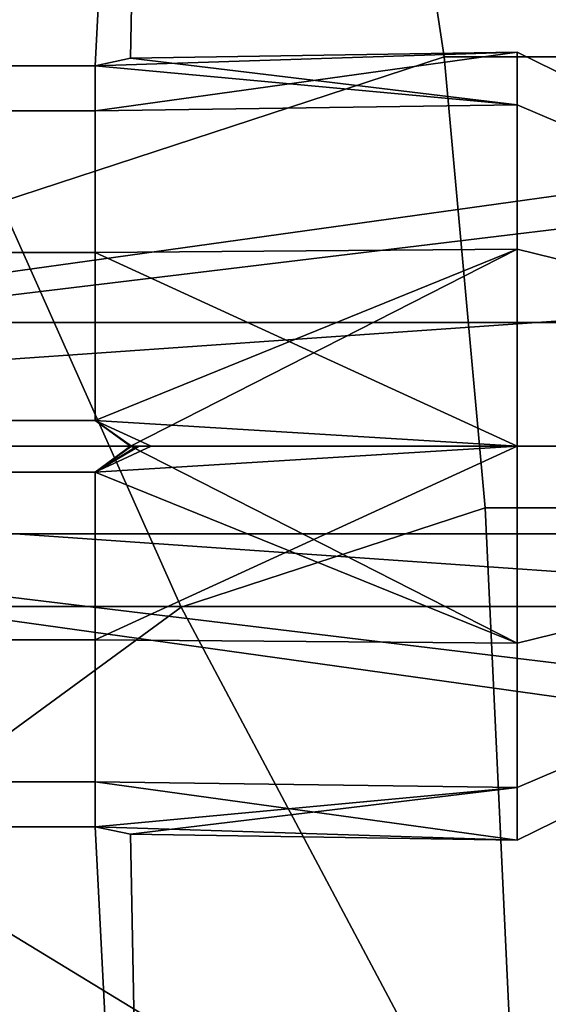
# Model space of a CAD drawing. Units: metres. Extents: x -41.4 to 36.4, y -3.1 to 22.4.
# Drawn here: x -1.7 to -1.3, y 1.1 to 1.8 of the extents above; entities that cross this region are included whole.
import ezdxf

# ---------------------------------------------------------------- set-up
doc = ezdxf.new("R2010")
doc.units = ezdxf.units.M

msp = doc.modelspace()

# ---------------------------------------------------------------- linework, layer by layer
at = {"layer": 'exh'}
for points in [[(-1.22715, 1.668502, 15.33206), (-1.826654, 1.596001, 15.290203), (-1.826654, 1.609709, 15.239042), (-1.22715, 1.693426, 15.239042)], [(-1.22715, 1.693426, 15.239042), (-1.826654, 1.609709, 15.239042), (-1.826654, 1.596001, 15.187881), (-1.22715, 1.668502, 15.146025)], [(-1.22715, 1.668502, 17.289347), (-1.826654, 1.596001, 17.247488), (-1.826654, 1.609709, 17.196329), (-1.22715, 1.693426, 17.196329)], [(-1.22715, 1.693426, 17.196329), (-1.826654, 1.609709, 17.196329), (-1.826654, 1.596001, 17.145168), (-1.22715, 1.668502, 17.10331)], [(-1.22715, 1.693426, -15.239042), (-1.826654, 1.609709, -15.239042), (-1.826654, 1.596001, -15.290203), (-1.22715, 1.668502, -15.33206)], [(-1.22715, 1.668502, -15.146025), (-1.826654, 1.596001, -15.187881), (-1.826654, 1.609709, -15.239042), (-1.22715, 1.693426, -15.239042)], [(-1.22715, 1.693426, -17.196329), (-1.826654, 1.609709, -17.196329), (-1.826654, 1.596001, -17.247488), (-1.22715, 1.668502, -17.289347)], [(-1.22715, 1.668502, -17.10331), (-1.826654, 1.596001, -17.145168), (-1.826654, 1.609709, -17.196329), (-1.22715, 1.693426, -17.196329)], [(-1.22715, 1.600408, 15.400156), (-1.826654, 1.558549, 15.327654), (-1.826654, 1.596001, 15.290203), (-1.22715, 1.668502, 15.33206)], [(-1.22715, 1.668502, 15.146025), (-1.826654, 1.596001, 15.187881), (-1.826654, 1.558549, 15.150431), (-1.22715, 1.600408, 15.077929)], [(-1.22715, 1.600408, 17.357441), (-1.826654, 1.558549, 17.284941), (-1.826654, 1.596001, 17.247488), (-1.22715, 1.668502, 17.289347)], [(-1.22715, 1.668502, 17.10331), (-1.826654, 1.596001, 17.145168), (-1.826654, 1.558549, 17.107718), (-1.22715, 1.600408, 17.035217)], [(-1.22715, 1.668502, -15.33206), (-1.826654, 1.596001, -15.290203), (-1.826654, 1.558549, -15.327654), (-1.22715, 1.600408, -15.400156)], [(-1.22715, 1.600408, -15.077929), (-1.826654, 1.558549, -15.150431), (-1.826654, 1.596001, -15.187881), (-1.22715, 1.668502, -15.146025)], [(-1.22715, 1.668502, -17.289347), (-1.826654, 1.596001, -17.247488), (-1.826654, 1.558549, -17.284941), (-1.22715, 1.600408, -17.357441)], [(-1.22715, 1.600408, -17.035217), (-1.826654, 1.558549, -17.107718), (-1.826654, 1.596001, -17.145168), (-1.22715, 1.668502, -17.10331)], [(-1.22715, 1.507389, 15.425079), (-1.826654, 1.507389, 15.341362), (-1.826654, 1.558549, 15.327654), (-1.22715, 1.600408, 15.400156)], [(-1.22715, 1.600408, 15.077929), (-1.826654, 1.558549, 15.150431), (-1.826654, 1.507389, 15.136723), (-1.22715, 1.507389, 15.053005)], [(-1.22715, 1.507389, 17.382366), (-1.826654, 1.507389, 17.298649), (-1.826654, 1.558549, 17.284941), (-1.22715, 1.600408, 17.357441)], [(-1.22715, 1.600408, 17.035217), (-1.826654, 1.558549, 17.107718), (-1.826654, 1.507389, 17.094009), (-1.22715, 1.507389, 17.010292)], [(-1.22715, 1.600408, -15.400156), (-1.826654, 1.558549, -15.327654), (-1.826654, 1.507389, -15.341362), (-1.22715, 1.507389, -15.425079)], [(-1.22715, 1.507389, -15.053005), (-1.826654, 1.507389, -15.136723), (-1.826654, 1.558549, -15.150431), (-1.22715, 1.600408, -15.077929)], [(-1.22715, 1.600408, -17.357441), (-1.826654, 1.558549, -17.284941), (-1.826654, 1.507389, -17.298649), (-1.22715, 1.507389, -17.382366)], [(-1.22715, 1.507389, -17.010292), (-1.826654, 1.507389, -17.094009), (-1.826654, 1.558549, -17.107718), (-1.22715, 1.600408, -17.035217)], [(-1.22715, 1.414371, 15.400156), (-1.826654, 1.456229, 15.327654), (-1.826654, 1.507389, 15.341362), (-1.22715, 1.507389, 15.425079)], [(-1.22715, 1.507389, 15.053005), (-1.826654, 1.507389, 15.136723), (-1.826654, 1.456229, 15.150431), (-1.22715, 1.414371, 15.077929)], [(-1.22715, 1.41437, 17.357441), (-1.826654, 1.456229, 17.284941), (-1.826654, 1.507389, 17.298649), (-1.22715, 1.507389, 17.382366)], [(-1.22715, 1.507389, 17.010292), (-1.826654, 1.507389, 17.094009), (-1.826654, 1.456229, 17.107718), (-1.22715, 1.41437, 17.035217)], [(-1.22715, 1.507389, -15.425079), (-1.826654, 1.507389, -15.341362), (-1.826654, 1.456229, -15.327654), (-1.22715, 1.414371, -15.400156)], [(-1.22715, 1.414371, -15.077929), (-1.826654, 1.456229, -15.150431), (-1.826654, 1.507389, -15.136723), (-1.22715, 1.507389, -15.053005)], [(-1.22715, 1.507389, -17.382366), (-1.826654, 1.507389, -17.298649), (-1.826654, 1.456229, -17.284941), (-1.22715, 1.41437, -17.357441)], [(-1.22715, 1.41437, -17.035217), (-1.826654, 1.456229, -17.107718), (-1.826654, 1.507389, -17.094009), (-1.22715, 1.507389, -17.010292)], [(-1.22715, 1.346276, 15.33206), (-1.826654, 1.418777, 15.290203), (-1.826654, 1.456229, 15.327654), (-1.22715, 1.414371, 15.400156)], [(-1.22715, 1.414371, 15.077929), (-1.826654, 1.456229, 15.150431), (-1.826654, 1.418777, 15.187881), (-1.22715, 1.346276, 15.146025)], [(-1.22715, 1.346276, 17.289347), (-1.826654, 1.418777, 17.247488), (-1.826654, 1.456229, 17.284941), (-1.22715, 1.41437, 17.357441)], [(-1.22715, 1.41437, 17.035217), (-1.826654, 1.456229, 17.107718), (-1.826654, 1.418777, 17.145168), (-1.22715, 1.346276, 17.10331)], [(-1.22715, 1.414371, -15.400156), (-1.826654, 1.456229, -15.327654), (-1.826654, 1.418777, -15.290203), (-1.22715, 1.346276, -15.33206)], [(-1.22715, 1.346276, -15.146025), (-1.826654, 1.418777, -15.187881), (-1.826654, 1.456229, -15.150431), (-1.22715, 1.414371, -15.077929)], [(-1.22715, 1.41437, -17.357441), (-1.826654, 1.456229, -17.284941), (-1.826654, 1.418777, -17.247488), (-1.22715, 1.346276, -17.289347)], [(-1.22715, 1.346276, -17.10331), (-1.826654, 1.418777, -17.145168), (-1.826654, 1.456229, -17.107718), (-1.22715, 1.41437, -17.035217)], [(-1.22715, 1.321352, 15.239042), (-1.826654, 1.405069, 15.239042), (-1.826654, 1.418777, 15.290203), (-1.22715, 1.346276, 15.33206)], [(-1.22715, 1.346276, 15.146025), (-1.826654, 1.418777, 15.187881), (-1.826654, 1.405069, 15.239042), (-1.22715, 1.321352, 15.239042)], [(-1.22715, 1.321352, 17.196329), (-1.826654, 1.405069, 17.196329), (-1.826654, 1.418777, 17.247488), (-1.22715, 1.346276, 17.289347)], [(-1.22715, 1.346276, 17.10331), (-1.826654, 1.418777, 17.145168), (-1.826654, 1.405069, 17.196329), (-1.22715, 1.321352, 17.196329)], [(-1.22715, 1.346276, -15.33206), (-1.826654, 1.418777, -15.290203), (-1.826654, 1.405069, -15.239042), (-1.22715, 1.321352, -15.239042)], [(-1.22715, 1.321352, -15.239042), (-1.826654, 1.405069, -15.239042), (-1.826654, 1.418777, -15.187881), (-1.22715, 1.346276, -15.146025)], [(-1.22715, 1.346276, -17.289347), (-1.826654, 1.418777, -17.247488), (-1.826654, 1.405069, -17.196329), (-1.22715, 1.321352, -17.196329)], [(-1.22715, 1.321352, -17.196329), (-1.826654, 1.405069, -17.196329), (-1.826654, 1.418777, -17.145168), (-1.22715, 1.346276, -17.10331)]]:
    msp.add_3dface(points, dxfattribs=at)
at = {"layer": 'lfuselage'}
for points in [[(-3.29624, 1.726356, -3.736655), (-3.4708, 2.315106, -4.005245), (-1.45235, 2.202296, -3.559975), (-1.83106, 2.078306, -3.547035)], [(-1.83106, 2.078306, -3.547035), (-1.45235, 2.202296, -3.559975), (-1.38803, 1.778456, -3.454965), (-1.69692, 1.677326, -3.444415)], [(-1.69692, 1.677326, 3.444415), (-1.38803, 1.778456, 3.454965), (-1.45235, 2.202296, 3.559975), (-1.83106, 2.078306, 3.547035)], [(-1.45235, 2.202296, -3.559975), (-1.10336, 2.202456, -3.475205), (-1.10338, 1.778586, -3.385835), (-1.38803, 1.778456, -3.454965)], [(-1.38803, 1.778456, 3.454965), (-1.10338, 1.778586, 3.385835), (-1.10336, 2.202456, 3.475205), (-1.45235, 2.202296, 3.559975)], [(-1.69692, 1.677326, -3.444415), (-1.38803, 1.778456, -3.454965), (-1.35947, 1.464496, -3.195565), (-1.57103, 1.395236, -3.188335)], [(-1.57103, 1.395236, 3.188335), (-1.35947, 1.464496, 3.195565), (-1.38803, 1.778456, 3.454965), (-1.69692, 1.677326, 3.444415)], [(-1.38803, 1.778456, -3.454965), (-1.10338, 1.778586, -3.385835), (-1.16451, 1.464586, -3.148205), (-1.35947, 1.464496, -3.195565)], [(-1.35947, 1.464496, 3.195565), (-1.16451, 1.464586, 3.148205), (-1.10338, 1.778586, 3.385835), (-1.38803, 1.778456, 3.454965)], [(-2.02364, 1.438456, -3.272885), (-1.69692, 1.677326, -3.444415), (-1.57103, 1.395236, -3.188335), (-1.79481, 1.231626, -3.070845)], [(-1.79481, 1.231626, 3.070845), (-1.57103, 1.395236, 3.188335), (-1.69692, 1.677326, 3.444415), (-2.02364, 1.438456, 3.272885)], [(-1.57103, 1.395236, -3.188335), (-1.35947, 1.464496, -3.195565), (-1.33532, 0.951856, -2.562505), (-1.57103, 1.395236, -3.188335)], [(-1.33532, 0.951856, 2.562505), (-1.35947, 1.464496, 3.195565), (-1.57103, 1.395236, 3.188335), (-1.33532, 0.951856, 2.562505)], [(-1.35947, 1.464496, -3.195565), (-1.16451, 1.464586, -3.148205), (-1.33532, 0.951856, -2.562505), (-1.35947, 1.464496, -3.195565)], [(-1.33532, 0.951856, 2.562505), (-1.16451, 1.464586, 3.148205), (-1.35947, 1.464496, 3.195565), (-1.33532, 0.951856, 2.562505)], [(-1.16451, 1.464586, -3.148205), (-0.97416, 1.405186, -3.029635), (-1.33532, 0.951856, -2.562505), (-1.16451, 1.464586, -3.148205)], [(-1.33532, 0.951856, 2.562505), (-0.97416, 1.405186, 3.029635), (-1.16451, 1.464586, 3.148205), (-1.33532, 0.951856, 2.562505)], [(-0.97416, 1.405186, -3.029635), (-0.86446, 1.313416, -2.891345), (-1.33532, 0.951856, -2.562505), (-0.97416, 1.405186, -3.029635)], [(-1.33532, 0.951856, 2.562505), (-0.86446, 1.313416, 2.891345), (-0.97416, 1.405186, 3.029635), (-1.33532, 0.951856, 2.562505)], [(-1.79481, 1.231626, -3.070845), (-1.57103, 1.395236, -3.188335), (-1.33532, 0.951856, -2.562505), (-1.79481, 1.231626, -3.070845)], [(-1.33532, 0.951856, 2.562505), (-1.57103, 1.395236, 3.188335), (-1.79481, 1.231626, 3.070845), (-1.33532, 0.951856, 2.562505)], [(0.36763, 1.374266, 0.858575), (-1.04534, 1.098676, 0.989235), (-1.45235, 0.905556, 0.000008), (0.36763, 1.320176, 0.000008)], [(-1.45235, 0.964496, -0.900725), (-1.04534, 1.098676, -0.989235), (0.36763, 1.320176, 0.000008), (-1.45235, 0.905556, 0.000008)], [(-0.86446, 1.313416, -2.891345), (-0.83061, 1.148946, -2.588965), (-1.33532, 0.951856, -2.562505), (-0.86446, 1.313416, -2.891345)], [(-1.33532, 0.951856, 2.562505), (-0.83061, 1.148946, 2.588965), (-0.86446, 1.313416, 2.891345), (-1.33532, 0.951856, 2.562505)], [(-1.88939, 1.065876, -2.903735), (-1.79481, 1.231626, -3.070845), (-1.33532, 0.951856, -2.562505), (-1.88939, 1.065876, -2.903735)], [(-1.33532, 0.951856, 2.562505), (-1.79481, 1.231626, 3.070845), (-1.88939, 1.065876, 2.903735), (-1.33532, 0.951856, 2.562505)], [(-0.83061, 1.148946, -2.588965), (-0.87532, 1.002846, -2.209775), (-1.33532, 0.951856, -2.562505), (-0.83061, 1.148946, -2.588965)], [(-1.33532, 0.951856, 2.562505), (-0.87532, 1.002846, 2.209775), (-0.83061, 1.148946, 2.588965), (-1.33532, 0.951856, 2.562505)]]:
    msp.add_3dface(points, dxfattribs=at)
at = {"layer": 'miss1'}
for points in [[(-2.854375, 1.772328, 15.221073), (-1.730442, 2.530964, 15.239042), (-1.592035, 2.530964, 15.239042), (-1.630897, 1.772328, 15.221073)], [(-1.730442, 2.530964, 15.239042), (-2.854375, 1.772328, 15.257013), (-1.630897, 1.772328, 15.257013), (-1.592035, 2.530964, 15.239042)], [(-2.854375, 1.772328, 17.178358), (-1.730442, 2.530964, 17.196329), (-1.592035, 2.530964, 17.196329), (-1.630897, 1.772328, 17.178358)], [(-1.730442, 2.530964, 17.196329), (-2.854375, 1.772328, 17.214298), (-1.630897, 1.772328, 17.214298), (-1.592035, 2.530964, 17.196329)], [(-1.630897, 1.772328, -15.221073), (-1.592035, 2.530964, -15.239042), (-1.730442, 2.530964, -15.239042), (-2.854375, 1.772328, -15.221073)], [(-1.592035, 2.530964, -15.239042), (-1.630897, 1.772328, -15.257013), (-2.854375, 1.772328, -15.257013), (-1.730442, 2.530964, -15.239042)], [(-1.630897, 1.772328, -17.178358), (-1.592035, 2.530964, -17.196329), (-1.730442, 2.530964, -17.196329), (-2.854375, 1.772328, -17.178358)], [(-1.592035, 2.530964, -17.196329), (-1.630897, 1.772328, -17.214298), (-2.854375, 1.772328, -17.214298), (-1.730442, 2.530964, -17.196329)], [(-1.592035, 2.530964, 15.239042), (-1.606433, 1.77753, 15.239042), (-1.630897, 1.772328, 15.221073), (-1.592035, 2.530964, 15.239042)], [(-1.592035, 2.530964, 15.239042), (-1.630897, 1.772328, 15.257013), (-1.606433, 1.77753, 15.239042), (-1.592035, 2.530964, 15.239042)], [(-1.592035, 2.530964, 17.196329), (-1.606432, 1.77753, 17.196329), (-1.630897, 1.772328, 17.178358), (-1.592035, 2.530964, 17.196329)], [(-1.592035, 2.530964, 17.196329), (-1.630897, 1.772328, 17.214298), (-1.606432, 1.77753, 17.196329), (-1.592035, 2.530964, 17.196329)], [(-1.630897, 1.772328, -15.221073), (-1.606433, 1.77753, -15.239042), (-1.592035, 2.530964, -15.239042), (-1.630897, 1.772328, -15.221073)], [(-1.606433, 1.77753, -15.239042), (-1.630897, 1.772328, -15.257013), (-1.592035, 2.530964, -15.239042), (-1.606433, 1.77753, -15.239042)], [(-1.630897, 1.772328, -17.178358), (-1.606432, 1.77753, -17.196329), (-1.592035, 2.530964, -17.196329), (-1.630897, 1.772328, -17.178358)], [(-1.606432, 1.77753, -17.196329), (-1.630897, 1.772328, -17.214298), (-1.592035, 2.530964, -17.196329), (-1.606432, 1.77753, -17.196329)], [(-1.337263, 1.781794, 15.239042), (-1.606433, 1.77753, 15.239042), (-1.630897, 1.772328, 15.257013), (-1.337263, 1.781794, 15.239042)], [(-1.337263, 1.781794, 17.196329), (-1.606432, 1.77753, 17.196329), (-1.630897, 1.772328, 17.214298), (-1.337263, 1.781794, 17.196329)], [(-1.337263, 1.781794, -15.239042), (-1.337263, 1.74503, -15.376245), (-1.630897, 1.741003, -15.373919), (-1.337263, 1.781794, -15.239042)], [(-1.337263, 1.781794, -17.196329), (-1.337263, 1.74503, -17.33353), (-1.630897, 1.741003, -17.331205), (-1.337263, 1.781794, -17.196329)], [(-1.337263, 1.74503, 15.376245), (-1.337263, 1.781794, 15.239042), (-1.630897, 1.772328, 15.257013), (-1.630897, 1.741003, 15.373919)], [(-1.337263, 1.781794, 15.239042), (-1.337263, 1.74503, 15.101839), (-1.630897, 1.772328, 15.221073), (-1.606433, 1.77753, 15.239042)], [(-1.337263, 1.74503, 17.33353), (-1.337263, 1.781794, 17.196329), (-1.630897, 1.772328, 17.214298), (-1.630897, 1.741003, 17.331205)], [(-1.337263, 1.781794, 17.196329), (-1.337263, 1.74503, 17.059128), (-1.630897, 1.772328, 17.178358), (-1.606432, 1.77753, 17.196329)], [(-1.606433, 1.77753, -15.239042), (-1.337263, 1.781794, -15.239042), (-1.630897, 1.741003, -15.373919), (-1.630897, 1.772328, -15.257013)], [(-1.606432, 1.77753, -17.196329), (-1.337263, 1.781794, -17.196329), (-1.630897, 1.741003, -17.331205), (-1.630897, 1.772328, -17.214298)], [(-1.630897, 1.741003, -15.104166), (-1.337263, 1.74503, -15.101839), (-1.606433, 1.77753, -15.239042), (-1.630897, 1.772328, -15.221073)], [(-1.630897, 1.741003, -17.061453), (-1.337263, 1.74503, -17.059128), (-1.606432, 1.77753, -17.196329), (-1.630897, 1.772328, -17.178358)], [(-1.337263, 1.74503, -15.101839), (-1.337263, 1.781794, -15.239042), (-1.606433, 1.77753, -15.239042), (-1.337263, 1.74503, -15.101839)], [(-1.337263, 1.74503, -17.059128), (-1.337263, 1.781794, -17.196329), (-1.606432, 1.77753, -17.196329), (-1.337263, 1.74503, -17.059128)], [(-1.337263, 1.74503, 15.376245), (-1.233267, 1.700724, 15.350664), (-1.233267, 1.730634, 15.239042), (-1.337263, 1.781794, 15.239042)], [(-1.337263, 1.781794, 15.239042), (-1.233267, 1.730634, 15.239042), (-1.233267, 1.700724, 15.12742), (-1.337263, 1.74503, 15.101839)], [(-1.337263, 1.74503, 17.33353), (-1.233267, 1.700724, 17.307951), (-1.233267, 1.730634, 17.196329), (-1.337263, 1.781794, 17.196329)], [(-1.337263, 1.781794, 17.196329), (-1.233267, 1.730634, 17.196329), (-1.233267, 1.700724, 17.084705), (-1.337263, 1.74503, 17.059128)], [(-1.337263, 1.781794, -15.239042), (-1.233267, 1.730634, -15.239042), (-1.233267, 1.700724, -15.350664), (-1.337263, 1.74503, -15.376245)], [(-1.337263, 1.74503, -15.101839), (-1.233267, 1.700724, -15.12742), (-1.233267, 1.730634, -15.239042), (-1.337263, 1.781794, -15.239042)], [(-1.337263, 1.781794, -17.196329), (-1.233267, 1.730634, -17.196329), (-1.233267, 1.700724, -17.307951), (-1.337263, 1.74503, -17.33353)], [(-1.337263, 1.74503, -17.059128), (-1.233267, 1.700724, -17.084705), (-1.233267, 1.730634, -17.196329), (-1.337263, 1.781794, -17.196329)], [(-1.630897, 1.772328, 15.257013), (-2.854375, 1.772328, 15.257013), (-2.854375, 1.741003, 15.373919), (-1.630897, 1.741003, 15.373919)], [(-2.854375, 1.772328, 15.221073), (-1.630897, 1.772328, 15.221073), (-1.630897, 1.741003, 15.104166), (-2.854375, 1.741003, 15.104166)], [(-1.630897, 1.772328, 17.214298), (-2.854375, 1.772328, 17.214298), (-2.854375, 1.741003, 17.331205), (-1.630897, 1.741003, 17.331205)], [(-2.854375, 1.772328, 17.178358), (-1.630897, 1.772328, 17.178358), (-1.630897, 1.741003, 17.061453), (-2.854375, 1.741003, 17.061453)], [(-1.630897, 1.741003, -15.373919), (-2.854375, 1.741003, -15.373919), (-2.854375, 1.772328, -15.257013), (-1.630897, 1.772328, -15.257013)], [(-2.854375, 1.741003, -15.104166), (-1.630897, 1.741003, -15.104166), (-1.630897, 1.772328, -15.221073), (-2.854375, 1.772328, -15.221073)], [(-1.630897, 1.741003, -17.331205), (-2.854375, 1.741003, -17.331205), (-2.854375, 1.772328, -17.214298), (-1.630897, 1.772328, -17.214298)], [(-2.854375, 1.741003, -17.061453), (-1.630897, 1.741003, -17.061453), (-1.630897, 1.772328, -17.178358), (-2.854375, 1.772328, -17.178358)], [(-1.337263, 1.74503, 15.101839), (-1.630897, 1.741003, 15.104166), (-1.630897, 1.772328, 15.221073), (-1.337263, 1.74503, 15.101839)], [(-1.337263, 1.74503, 17.059128), (-1.630897, 1.741003, 17.061453), (-1.630897, 1.772328, 17.178358), (-1.337263, 1.74503, 17.059128)], [(-1.630897, 1.642266, 15.472656), (-1.337263, 1.644591, 15.476685), (-1.337263, 1.74503, 15.376245), (-1.630897, 1.741003, 15.373919)], [(-1.630897, 1.741003, 15.104166), (-1.337263, 1.74503, 15.101839), (-1.337263, 1.644591, 15.001402), (-1.630897, 1.642266, 15.005428)], [(-1.630897, 1.642266, 17.429943), (-1.337263, 1.644592, 17.433969), (-1.337263, 1.74503, 17.33353), (-1.630897, 1.741003, 17.331205)], [(-1.630897, 1.741003, 17.061453), (-1.337263, 1.74503, 17.059128), (-1.337263, 1.644592, 16.958687), (-1.630897, 1.642266, 16.962715)], [(-1.630897, 1.741003, -15.373919), (-1.337263, 1.74503, -15.376245), (-1.337263, 1.644591, -15.476685), (-1.630897, 1.642266, -15.472656)], [(-1.630897, 1.642266, -15.005428), (-1.337263, 1.644591, -15.001402), (-1.337263, 1.74503, -15.101839), (-1.630897, 1.741003, -15.104166)], [(-1.630897, 1.741003, -17.331205), (-1.337263, 1.74503, -17.33353), (-1.337263, 1.644592, -17.433969), (-1.630897, 1.642266, -17.429943)], [(-1.630897, 1.642266, -16.962715), (-1.337263, 1.644592, -16.958687), (-1.337263, 1.74503, -17.059128), (-1.630897, 1.741003, -17.061453)], [(-1.337263, 1.644591, 15.476685), (-1.233267, 1.619011, 15.432377), (-1.233267, 1.700724, 15.350664), (-1.337263, 1.74503, 15.376245)], [(-1.337263, 1.74503, 15.101839), (-1.233267, 1.700724, 15.12742), (-1.233267, 1.619011, 15.045708), (-1.337263, 1.644591, 15.001402)], [(-1.337263, 1.644592, 17.433969), (-1.233267, 1.619011, 17.389664), (-1.233267, 1.700724, 17.307951), (-1.337263, 1.74503, 17.33353)], [(-1.337263, 1.74503, 17.059128), (-1.233267, 1.700724, 17.084705), (-1.233267, 1.619011, 17.002995), (-1.337263, 1.644592, 16.958687)], [(-1.337263, 1.74503, -15.376245), (-1.233267, 1.700724, -15.350664), (-1.233267, 1.619011, -15.432377), (-1.337263, 1.644591, -15.476685)], [(-1.337263, 1.644591, -15.001402), (-1.233267, 1.619011, -15.045708), (-1.233267, 1.700724, -15.12742), (-1.337263, 1.74503, -15.101839)], [(-1.337263, 1.74503, -17.33353), (-1.233267, 1.700724, -17.307951), (-1.233267, 1.619011, -17.389664), (-1.337263, 1.644592, -17.433969)], [(-1.337263, 1.644592, -16.958687), (-1.233267, 1.619011, -17.002995), (-1.233267, 1.700724, -17.084705), (-1.337263, 1.74503, -17.059128)], [(-2.854375, 1.642266, 15.472656), (-1.630897, 1.642266, 15.472656), (-1.630897, 1.741003, 15.373919), (-2.854375, 1.741003, 15.373919)], [(-2.854375, 1.741003, 15.104166), (-1.630897, 1.741003, 15.104166), (-1.630897, 1.642266, 15.005428), (-2.854375, 1.642266, 15.005428)], [(-2.854375, 1.642266, 17.429943), (-1.630897, 1.642266, 17.429943), (-1.630897, 1.741003, 17.331205), (-2.854375, 1.741003, 17.331205)], [(-2.854375, 1.741003, 17.061453), (-1.630897, 1.741003, 17.061453), (-1.630897, 1.642266, 16.962715), (-2.854375, 1.642266, 16.962715)], [(-2.854375, 1.741003, -15.373919), (-1.630897, 1.741003, -15.373919), (-1.630897, 1.642266, -15.472656), (-2.854375, 1.642266, -15.472656)], [(-2.854375, 1.642266, -15.005428), (-1.630897, 1.642266, -15.005428), (-1.630897, 1.741003, -15.104166), (-2.854375, 1.741003, -15.104166)], [(-2.854375, 1.741003, -17.331205), (-1.630897, 1.741003, -17.331205), (-1.630897, 1.642266, -17.429943), (-2.854375, 1.642266, -17.429943)], [(-2.854375, 1.642266, -16.962715), (-1.630897, 1.642266, -16.962715), (-1.630897, 1.741003, -17.061453), (-2.854375, 1.741003, -17.061453)], [(-2.854375, 1.525359, 15.503981), (-1.630897, 1.525359, 15.503981), (-1.630897, 1.642266, 15.472656), (-2.854375, 1.642266, 15.472656)], [(-1.630897, 1.525359, 14.974104), (-2.854375, 1.525359, 14.974104), (-2.854375, 1.642266, 15.005428), (-1.630897, 1.642266, 15.005428)], [(-2.854375, 1.525359, 17.461267), (-1.630897, 1.525359, 17.461267), (-1.630897, 1.642266, 17.429943), (-2.854375, 1.642266, 17.429943)], [(-1.630897, 1.525359, 16.931389), (-2.854375, 1.525359, 16.931389), (-2.854375, 1.642266, 16.962715), (-1.630897, 1.642266, 16.962715)], [(-2.854375, 1.642266, -15.472656), (-1.630897, 1.642266, -15.472656), (-1.630897, 1.525359, -15.503981), (-2.854375, 1.525359, -15.503981)], [(-1.630897, 1.642266, -15.005428), (-2.854375, 1.642266, -15.005428), (-2.854375, 1.525359, -14.974104), (-1.630897, 1.525359, -14.974104)], [(-2.854375, 1.642266, -17.429943), (-1.630897, 1.642266, -17.429943), (-1.630897, 1.525359, -17.461267), (-2.854375, 1.525359, -17.461267)], [(-1.630897, 1.642266, -16.962715), (-2.854375, 1.642266, -16.962715), (-2.854375, 1.525359, -16.931389), (-1.630897, 1.525359, -16.931389)], [(-1.337263, 1.644592, 17.433969), (-1.630897, 1.642266, 17.429943), (-1.630897, 1.525359, 17.461267), (-1.337263, 1.644592, 17.433969)], [(-1.337263, 1.507389, -16.921925), (-1.337263, 1.644592, -16.958687), (-1.630897, 1.642266, -16.962715), (-1.337263, 1.507389, -16.921925)], [(-1.337263, 1.507389, 17.470734), (-1.337263, 1.644592, 17.433969), (-1.630897, 1.525359, 17.461267), (-1.606432, 1.507389, 17.466471)], [(-1.337263, 1.644592, 16.958687), (-1.337263, 1.507389, 16.921925), (-1.630897, 1.525359, 16.931389), (-1.630897, 1.642266, 16.962715)], [(-1.630897, 1.642266, -17.429943), (-1.337263, 1.644592, -17.433969), (-1.606432, 1.507389, -17.466471), (-1.630897, 1.525359, -17.461267)], [(-1.337263, 1.644591, 15.476685), (-1.630897, 1.642266, 15.472656), (-1.630897, 1.525359, 15.503981), (-1.337263, 1.644591, 15.476685)], [(-1.337263, 1.507389, -14.964638), (-1.337263, 1.644591, -15.001402), (-1.630897, 1.642266, -15.005428), (-1.337263, 1.507389, -14.964638)], [(-1.337263, 1.507389, 15.513447), (-1.337263, 1.644591, 15.476685), (-1.630897, 1.525359, 15.503981), (-1.606433, 1.507389, 15.509184)], [(-1.337263, 1.644591, 15.001402), (-1.337263, 1.507389, 14.964638), (-1.630897, 1.525359, 14.974104), (-1.630897, 1.642266, 15.005428)], [(-1.630897, 1.642266, -15.472656), (-1.337263, 1.644591, -15.476685), (-1.606433, 1.507389, -15.509184), (-1.630897, 1.525359, -15.503981)], [(-1.606433, 1.507389, -14.968901), (-1.337263, 1.507389, -14.964638), (-1.630897, 1.642266, -15.005428), (-1.630897, 1.525359, -14.974104)], [(-1.606432, 1.507389, -16.926188), (-1.337263, 1.507389, -16.921925), (-1.630897, 1.642266, -16.962715), (-1.630897, 1.525359, -16.931389)], [(-1.337263, 1.644591, -15.476685), (-1.337263, 1.507389, -15.513447), (-1.606433, 1.507389, -15.509184), (-1.337263, 1.644591, -15.476685)], [(-1.337263, 1.644592, -17.433969), (-1.337263, 1.507389, -17.470734), (-1.606432, 1.507389, -17.466471), (-1.337263, 1.644592, -17.433969)], [(-1.337263, 1.507389, 17.470734), (-1.233267, 1.507389, 17.419573), (-1.233267, 1.619011, 17.389664), (-1.337263, 1.644592, 17.433969)], [(-1.337263, 1.644592, 16.958687), (-1.233267, 1.619011, 17.002995), (-1.233267, 1.507389, 16.973083), (-1.337263, 1.507389, 16.921925)], [(-1.337263, 1.644592, -17.433969), (-1.233267, 1.619011, -17.389664), (-1.233267, 1.507389, -17.419573), (-1.337263, 1.507389, -17.470734)], [(-1.337263, 1.507389, -16.921925), (-1.233267, 1.507389, -16.973083), (-1.233267, 1.619011, -17.002995), (-1.337263, 1.644592, -16.958687)], [(-1.337263, 1.507389, 15.513447), (-1.233267, 1.507389, 15.462288), (-1.233267, 1.619011, 15.432377), (-1.337263, 1.644591, 15.476685)], [(-1.337263, 1.644591, 15.001402), (-1.233267, 1.619011, 15.045708), (-1.233267, 1.507389, 15.015799), (-1.337263, 1.507389, 14.964638)], [(-1.337263, 1.644591, -15.476685), (-1.233267, 1.619011, -15.432377), (-1.233267, 1.507389, -15.462288), (-1.337263, 1.507389, -15.513447)], [(-1.337263, 1.507389, -14.964638), (-1.233267, 1.507389, -15.015799), (-1.233267, 1.619011, -15.045708), (-1.337263, 1.644591, -15.001402)], [(-2.854375, 1.525359, 15.503981), (-1.730442, 1.507389, 16.262617), (-1.592035, 1.507389, 16.262617), (-1.630897, 1.525359, 15.503981)], [(-1.730442, 1.507389, 14.215467), (-2.854375, 1.525359, 14.974104), (-1.630897, 1.525359, 14.974104), (-1.592035, 1.507389, 14.215467)], [(-2.854375, 1.525359, 17.461267), (-1.730442, 1.507389, 18.219904), (-1.592035, 1.507389, 18.219904), (-1.630897, 1.525359, 17.461267)], [(-1.730442, 1.507389, 16.172754), (-2.854375, 1.525359, 16.931389), (-1.630897, 1.525359, 16.931389), (-1.592035, 1.507389, 16.172754)], [(-1.630897, 1.525359, -15.503981), (-1.592035, 1.507389, -16.262617), (-1.730442, 1.507389, -16.262617), (-2.854375, 1.525359, -15.503981)], [(-1.592035, 1.507389, -14.215467), (-1.630897, 1.525359, -14.974104), (-2.854375, 1.525359, -14.974104), (-1.730442, 1.507389, -14.215467)], [(-1.630897, 1.525359, -17.461267), (-1.592035, 1.507389, -18.219904), (-1.730442, 1.507389, -18.219904), (-2.854375, 1.525359, -17.461267)], [(-1.592035, 1.507389, -16.172754), (-1.630897, 1.525359, -16.931389), (-2.854375, 1.525359, -16.931389), (-1.730442, 1.507389, -16.172754)], [(-1.337263, 1.507389, 14.964638), (-1.606433, 1.507389, 14.968901), (-1.630897, 1.525359, 14.974104), (-1.337263, 1.507389, 14.964638)], [(-1.606433, 1.507389, 15.509184), (-1.630897, 1.525359, 15.503981), (-1.592035, 1.507389, 16.262617), (-1.606433, 1.507389, 15.509184)], [(-1.592035, 1.507389, 14.215467), (-1.630897, 1.525359, 14.974104), (-1.606433, 1.507389, 14.968901), (-1.592035, 1.507389, 14.215467)], [(-1.337263, 1.507389, 16.921925), (-1.606432, 1.507389, 16.926188), (-1.630897, 1.525359, 16.931389), (-1.337263, 1.507389, 16.921925)], [(-1.60564, 1.507389, 17.507893), (-1.606432, 1.507389, 17.466471), (-1.630897, 1.525359, 17.461267), (-1.60564, 1.507389, 17.507893)], [(-1.592035, 1.507389, 16.172754), (-1.630897, 1.525359, 16.931389), (-1.606432, 1.507389, 16.926188), (-1.592035, 1.507389, 16.172754)], [(-1.630897, 1.525359, -15.503981), (-1.606433, 1.507389, -15.509184), (-1.60564, 1.507389, -15.550608), (-1.630897, 1.525359, -15.503981)], [(-1.630897, 1.525359, -17.461267), (-1.606432, 1.507389, -17.466471), (-1.60564, 1.507389, -17.507893), (-1.630897, 1.525359, -17.461267)], [(-1.60564, 1.507389, 17.507893), (-1.630897, 1.525359, 17.461267), (-1.592035, 1.507389, 18.219904), (-1.601801, 1.507389, 17.708736)], [(-1.630897, 1.525359, -15.503981), (-1.60564, 1.507389, -15.550608), (-1.601801, 1.507389, -15.75145), (-1.592035, 1.507389, -16.262617)], [(-1.630897, 1.525359, -14.974104), (-1.592035, 1.507389, -14.215467), (-1.600241, 1.507389, -14.908367), (-1.606433, 1.507389, -14.968901)], [(-1.630897, 1.525359, -17.461267), (-1.60564, 1.507389, -17.507893), (-1.601801, 1.507389, -17.708736), (-1.592035, 1.507389, -18.219904)], [(-1.630897, 1.525359, -16.931389), (-1.592035, 1.507389, -16.172754), (-1.600241, 1.507389, -16.865654), (-1.606432, 1.507389, -16.926188)], [(-1.730442, 1.507389, 16.262617), (-2.854375, 1.489419, 15.503981), (-1.630897, 1.489419, 15.503981), (-1.592035, 1.507389, 16.262617)], [(-2.854375, 1.489419, 14.974104), (-1.730442, 1.507389, 14.215467), (-1.592035, 1.507389, 14.215467), (-1.630897, 1.489419, 14.974104)], [(-1.730442, 1.507389, 18.219904), (-2.854375, 1.489419, 17.461267), (-1.630897, 1.489419, 17.461267), (-1.592035, 1.507389, 18.219904)], [(-2.854375, 1.489419, 16.931389), (-1.730442, 1.507389, 16.172754), (-1.592035, 1.507389, 16.172754), (-1.630897, 1.489419, 16.931389)], [(-1.592035, 1.507389, -16.262617), (-1.630897, 1.489419, -15.503981), (-2.854375, 1.489419, -15.503981), (-1.730442, 1.507389, -16.262617)], [(-1.630897, 1.489419, -14.974104), (-1.592035, 1.507389, -14.215467), (-1.730442, 1.507389, -14.215467), (-2.854375, 1.489419, -14.974104)], [(-1.592035, 1.507389, -18.219904), (-1.630897, 1.489419, -17.461267), (-2.854375, 1.489419, -17.461267), (-1.730442, 1.507389, -18.219904)], [(-1.630897, 1.489419, -16.931389), (-1.592035, 1.507389, -16.172754), (-1.730442, 1.507389, -16.172754), (-2.854375, 1.489419, -16.931389)], [(-1.337263, 1.507389, 15.513447), (-1.606433, 1.507389, 15.509184), (-1.630897, 1.489419, 15.503981), (-1.337263, 1.507389, 15.513447)], [(-1.592035, 1.507389, 16.262617), (-1.630897, 1.489419, 15.503981), (-1.606433, 1.507389, 15.509184), (-1.592035, 1.507389, 16.262617)], [(-1.606433, 1.507389, 14.968901), (-1.630897, 1.489419, 14.974104), (-1.592035, 1.507389, 14.215467), (-1.606433, 1.507389, 14.968901)], [(-1.337263, 1.507389, 17.470734), (-1.606432, 1.507389, 17.466471), (-1.630897, 1.489419, 17.461267), (-1.337263, 1.507389, 17.470734)], [(-1.60564, 1.507389, 17.507893), (-1.630897, 1.489419, 17.461267), (-1.606432, 1.507389, 17.466471), (-1.60564, 1.507389, 17.507893)], [(-1.606432, 1.507389, 16.926188), (-1.630897, 1.489419, 16.931389), (-1.592035, 1.507389, 16.172754), (-1.606432, 1.507389, 16.926188)], [(-1.337263, 1.507389, -15.513447), (-1.337263, 1.370187, -15.476685), (-1.630897, 1.372512, -15.472656), (-1.337263, 1.507389, -15.513447)], [(-1.630897, 1.489419, -15.503981), (-1.592035, 1.507389, -16.262617), (-1.601801, 1.507389, -15.75145), (-1.630897, 1.489419, -15.503981)], [(-1.630897, 1.489419, -14.974104), (-1.606433, 1.507389, -14.968901), (-1.600241, 1.507389, -14.908367), (-1.630897, 1.489419, -14.974104)], [(-1.337263, 1.507389, -17.470734), (-1.337263, 1.370187, -17.433969), (-1.630897, 1.372512, -17.429943), (-1.337263, 1.507389, -17.470734)], [(-1.630897, 1.489419, -17.461267), (-1.592035, 1.507389, -18.219904), (-1.601801, 1.507389, -17.708736), (-1.630897, 1.489419, -17.461267)], [(-1.630897, 1.489419, -16.931389), (-1.606432, 1.507389, -16.926188), (-1.600241, 1.507389, -16.865654), (-1.630897, 1.489419, -16.931389)], [(-1.337263, 1.370187, 15.476685), (-1.337263, 1.507389, 15.513447), (-1.630897, 1.489419, 15.503981), (-1.630897, 1.372512, 15.472656)], [(-1.337263, 1.507389, 14.964638), (-1.337263, 1.370187, 15.001402), (-1.630897, 1.489419, 14.974104), (-1.606433, 1.507389, 14.968901)], [(-1.337263, 1.370187, 17.433969), (-1.337263, 1.507389, 17.470734), (-1.630897, 1.489419, 17.461267), (-1.630897, 1.372512, 17.429943)], [(-1.337263, 1.507389, 16.921925), (-1.337263, 1.370187, 16.958687), (-1.630897, 1.489419, 16.931389), (-1.606432, 1.507389, 16.926188)], [(-1.592035, 1.507389, 18.219904), (-1.630897, 1.489419, 17.461267), (-1.60564, 1.507389, 17.507893), (-1.601801, 1.507389, 17.708736)], [(-1.606433, 1.507389, -15.509184), (-1.337263, 1.507389, -15.513447), (-1.630897, 1.372512, -15.472656), (-1.630897, 1.489419, -15.503981)], [(-1.630897, 1.372512, -15.005428), (-1.337263, 1.370187, -15.001402), (-1.606433, 1.507389, -14.968901), (-1.630897, 1.489419, -14.974104)], [(-1.630897, 1.489419, -15.503981), (-1.601801, 1.507389, -15.75145), (-1.60564, 1.507389, -15.550608), (-1.606433, 1.507389, -15.509184)], [(-1.630897, 1.489419, -14.974104), (-1.600241, 1.507389, -14.908367), (-1.591878, 1.507389, -14.707539), (-1.592035, 1.507389, -14.215467)], [(-1.606432, 1.507389, -17.466471), (-1.337263, 1.507389, -17.470734), (-1.630897, 1.372512, -17.429943), (-1.630897, 1.489419, -17.461267)], [(-1.630897, 1.372512, -16.962715), (-1.337263, 1.370187, -16.958687), (-1.606432, 1.507389, -16.926188), (-1.630897, 1.489419, -16.931389)], [(-1.630897, 1.489419, -17.461267), (-1.601801, 1.507389, -17.708736), (-1.60564, 1.507389, -17.507893), (-1.606432, 1.507389, -17.466471)], [(-1.630897, 1.489419, -16.931389), (-1.600241, 1.507389, -16.865654), (-1.591878, 1.507389, -16.664825), (-1.592035, 1.507389, -16.172754)], [(-1.337263, 1.370187, -15.001402), (-1.337263, 1.507389, -14.964638), (-1.606433, 1.507389, -14.968901), (-1.337263, 1.370187, -15.001402)], [(-1.60564, 1.507389, 15.550608), (-1.606433, 1.507389, 15.509184), (-1.592035, 1.507389, 16.262617), (-1.601801, 1.507389, 15.75145)], [(-1.601801, 1.507389, 15.75145), (-1.592035, 1.507389, 16.262617), (-1.606433, 1.507389, 15.509184), (-1.60564, 1.507389, 15.550608)], [(-1.600241, 1.507389, 14.908367), (-1.606433, 1.507389, 14.968901), (-1.592035, 1.507389, 14.215467), (-1.591878, 1.507389, 14.707539)], [(-1.591878, 1.507389, 14.707539), (-1.592035, 1.507389, 14.215467), (-1.606433, 1.507389, 14.968901), (-1.600241, 1.507389, 14.908367)], [(-1.337263, 1.370187, -16.958687), (-1.337263, 1.507389, -16.921925), (-1.606432, 1.507389, -16.926188), (-1.337263, 1.370187, -16.958687)], [(-1.600241, 1.507389, 16.865654), (-1.606432, 1.507389, 16.926188), (-1.592035, 1.507389, 16.172754), (-1.591878, 1.507389, 16.664825)], [(-1.591878, 1.507389, 16.664825), (-1.592035, 1.507389, 16.172754), (-1.606432, 1.507389, 16.926188), (-1.600241, 1.507389, 16.865654)], [(-1.60564, 1.507389, 15.550608), (-1.334168, 1.507389, 15.635551), (-1.334163, 1.507389, 15.688129), (-1.601801, 1.507389, 15.75145)], [(-1.334168, 1.507389, 15.635551), (-1.60564, 1.507389, 15.550608), (-1.601801, 1.507389, 15.75145), (-1.334163, 1.507389, 15.688129)], [(-1.60564, 1.507389, 17.507893), (-1.334168, 1.507389, 17.592838), (-1.334163, 1.507389, 17.645416), (-1.601801, 1.507389, 17.708736)], [(-1.334168, 1.507389, 17.592838), (-1.60564, 1.507389, 17.507893), (-1.601801, 1.507389, 17.708736), (-1.334163, 1.507389, 17.645416)], [(-1.601801, 1.507389, -15.75145), (-1.334163, 1.507389, -15.688129), (-1.334168, 1.507389, -15.635551), (-1.60564, 1.507389, -15.550608)], [(-1.334163, 1.507389, -15.688129), (-1.601801, 1.507389, -15.75145), (-1.60564, 1.507389, -15.550608), (-1.334168, 1.507389, -15.635551)], [(-1.601801, 1.507389, -17.708736), (-1.334163, 1.507389, -17.645416), (-1.334168, 1.507389, -17.592838), (-1.60564, 1.507389, -17.507893)], [(-1.334163, 1.507389, -17.645416), (-1.601801, 1.507389, -17.708736), (-1.60564, 1.507389, -17.507893), (-1.334168, 1.507389, -17.592838)], [(-1.600241, 1.507389, 14.908367), (-1.329918, 1.507389, 14.834276), (-1.327839, 1.507389, 14.781687), (-1.591878, 1.507389, 14.707539)], [(-1.329918, 1.507389, 14.834276), (-1.600241, 1.507389, 14.908367), (-1.591878, 1.507389, 14.707539), (-1.327839, 1.507389, 14.781687)], [(-1.600241, 1.507389, 16.865654), (-1.329919, 1.507389, 16.791563), (-1.327839, 1.507389, 16.738974), (-1.591878, 1.507389, 16.664825)], [(-1.329919, 1.507389, 16.791563), (-1.600241, 1.507389, 16.865654), (-1.591878, 1.507389, 16.664825), (-1.327839, 1.507389, 16.738974)], [(-1.592035, 1.507389, -14.215467), (-1.591878, 1.507389, -14.707539), (-1.600241, 1.507389, -14.908367), (-1.592035, 1.507389, -14.215467)], [(-1.591878, 1.507389, -14.707539), (-1.327839, 1.507389, -14.781687), (-1.329918, 1.507389, -14.834276), (-1.600241, 1.507389, -14.908367)], [(-1.327839, 1.507389, -14.781687), (-1.591878, 1.507389, -14.707539), (-1.600241, 1.507389, -14.908367), (-1.329918, 1.507389, -14.834276)], [(-1.592035, 1.507389, -16.172754), (-1.591878, 1.507389, -16.664825), (-1.600241, 1.507389, -16.865654), (-1.592035, 1.507389, -16.172754)], [(-1.591878, 1.507389, -16.664825), (-1.327839, 1.507389, -16.738974), (-1.329919, 1.507389, -16.791563), (-1.600241, 1.507389, -16.865654)], [(-1.327839, 1.507389, -16.738974), (-1.591878, 1.507389, -16.664825), (-1.600241, 1.507389, -16.865654), (-1.329919, 1.507389, -16.791563)], [(-1.337263, 1.370187, 15.476685), (-1.233267, 1.395767, 15.432377), (-1.233267, 1.507389, 15.462288), (-1.337263, 1.507389, 15.513447)], [(-1.337263, 1.507389, 14.964638), (-1.233267, 1.507389, 15.015799), (-1.233267, 1.395767, 15.045708), (-1.337263, 1.370187, 15.001402)], [(-1.337263, 1.370187, 17.433969), (-1.233267, 1.395767, 17.389664), (-1.233267, 1.507389, 17.419573), (-1.337263, 1.507389, 17.470734)], [(-1.337263, 1.507389, 16.921925), (-1.233267, 1.507389, 16.973083), (-1.233267, 1.395767, 17.002995), (-1.337263, 1.370187, 16.958687)], [(-1.337263, 1.507389, -15.513447), (-1.233267, 1.507389, -15.462288), (-1.233267, 1.395767, -15.432377), (-1.337263, 1.370187, -15.476685)], [(-1.337263, 1.370187, -15.001402), (-1.233267, 1.395767, -15.045708), (-1.233267, 1.507389, -15.015799), (-1.337263, 1.507389, -14.964638)], [(-1.337263, 1.507389, -17.470734), (-1.233267, 1.507389, -17.419573), (-1.233267, 1.395767, -17.389664), (-1.337263, 1.370187, -17.433969)], [(-1.337263, 1.370187, -16.958687), (-1.233267, 1.395767, -17.002995), (-1.233267, 1.507389, -16.973083), (-1.337263, 1.507389, -16.921925)], [(-1.630897, 1.489419, 15.503981), (-2.854375, 1.489419, 15.503981), (-2.854375, 1.372512, 15.472656), (-1.630897, 1.372512, 15.472656)], [(-2.854375, 1.489419, 14.974104), (-1.630897, 1.489419, 14.974104), (-1.630897, 1.372512, 15.005428), (-2.854375, 1.372512, 15.005428)], [(-1.630897, 1.489419, 17.461267), (-2.854375, 1.489419, 17.461267), (-2.854375, 1.372512, 17.429943), (-1.630897, 1.372512, 17.429943)], [(-2.854375, 1.489419, 16.931389), (-1.630897, 1.489419, 16.931389), (-1.630897, 1.372512, 16.962715), (-2.854375, 1.372512, 16.962715)], [(-1.630897, 1.372512, -15.472656), (-2.854375, 1.372512, -15.472656), (-2.854375, 1.489419, -15.503981), (-1.630897, 1.489419, -15.503981)], [(-2.854375, 1.372512, -15.005428), (-1.630897, 1.372512, -15.005428), (-1.630897, 1.489419, -14.974104), (-2.854375, 1.489419, -14.974104)], [(-1.630897, 1.372512, -17.429943), (-2.854375, 1.372512, -17.429943), (-2.854375, 1.489419, -17.461267), (-1.630897, 1.489419, -17.461267)], [(-2.854375, 1.372512, -16.962715), (-1.630897, 1.372512, -16.962715), (-1.630897, 1.489419, -16.931389), (-2.854375, 1.489419, -16.931389)], [(-1.337263, 1.370187, 15.001402), (-1.630897, 1.372512, 15.005428), (-1.630897, 1.489419, 14.974104), (-1.337263, 1.370187, 15.001402)], [(-1.337263, 1.370187, 16.958687), (-1.630897, 1.372512, 16.962715), (-1.630897, 1.489419, 16.931389), (-1.337263, 1.370187, 16.958687)], [(-1.337263, 1.269748, 15.376245), (-1.233267, 1.314054, 15.350664), (-1.233267, 1.395767, 15.432377), (-1.337263, 1.370187, 15.476685)], [(-1.337263, 1.370187, 15.001402), (-1.233267, 1.395767, 15.045708), (-1.233267, 1.314054, 15.12742), (-1.337263, 1.269748, 15.101839)], [(-1.337263, 1.269748, 17.33353), (-1.233267, 1.314054, 17.307951), (-1.233267, 1.395767, 17.389664), (-1.337263, 1.370187, 17.433969)], [(-1.337263, 1.370187, 16.958687), (-1.233267, 1.395767, 17.002995), (-1.233267, 1.314054, 17.084705), (-1.337263, 1.269748, 17.059128)], [(-1.337263, 1.370187, -15.476685), (-1.233267, 1.395767, -15.432377), (-1.233267, 1.314054, -15.350664), (-1.337263, 1.269748, -15.376245)], [(-1.337263, 1.269748, -15.101839), (-1.233267, 1.314054, -15.12742), (-1.233267, 1.395767, -15.045708), (-1.337263, 1.370187, -15.001402)], [(-1.337263, 1.370187, -17.433969), (-1.233267, 1.395767, -17.389664), (-1.233267, 1.314054, -17.307951), (-1.337263, 1.269748, -17.33353)], [(-1.337263, 1.269748, -17.059128), (-1.233267, 1.314054, -17.084705), (-1.233267, 1.395767, -17.002995), (-1.337263, 1.370187, -16.958687)], [(-2.854375, 1.273776, 15.373919), (-1.630897, 1.273776, 15.373919), (-1.630897, 1.372512, 15.472656), (-2.854375, 1.372512, 15.472656)], [(-2.854375, 1.372512, 15.005428), (-1.630897, 1.372512, 15.005428), (-1.630897, 1.273776, 15.104166), (-2.854375, 1.273776, 15.104166)], [(-2.854375, 1.273776, 17.331205), (-1.630897, 1.273776, 17.331205), (-1.630897, 1.372512, 17.429943), (-2.854375, 1.372512, 17.429943)], [(-2.854375, 1.372512, 16.962715), (-1.630897, 1.372512, 16.962715), (-1.630897, 1.273776, 17.061453), (-2.854375, 1.273776, 17.061453)], [(-2.854375, 1.372512, -15.472656), (-1.630897, 1.372512, -15.472656), (-1.630897, 1.273776, -15.373919), (-2.854375, 1.273776, -15.373919)], [(-2.854375, 1.273776, -15.104166), (-1.630897, 1.273776, -15.104166), (-1.630897, 1.372512, -15.005428), (-2.854375, 1.372512, -15.005428)], [(-2.854375, 1.372512, -17.429943), (-1.630897, 1.372512, -17.429943), (-1.630897, 1.273776, -17.331205), (-2.854375, 1.273776, -17.331205)], [(-2.854375, 1.273776, -17.061453), (-1.630897, 1.273776, -17.061453), (-1.630897, 1.372512, -16.962715), (-2.854375, 1.372512, -16.962715)], [(-1.630897, 1.273776, 15.373919), (-1.337263, 1.269748, 15.376245), (-1.337263, 1.370187, 15.476685), (-1.630897, 1.372512, 15.472656)], [(-1.630897, 1.372512, 15.005428), (-1.337263, 1.370187, 15.001402), (-1.337263, 1.269748, 15.101839), (-1.630897, 1.273776, 15.104166)], [(-1.630897, 1.273776, 17.331205), (-1.337263, 1.269748, 17.33353), (-1.337263, 1.370187, 17.433969), (-1.630897, 1.372512, 17.429943)], [(-1.630897, 1.372512, 16.962715), (-1.337263, 1.370187, 16.958687), (-1.337263, 1.269748, 17.059128), (-1.630897, 1.273776, 17.061453)], [(-1.630897, 1.372512, -15.472656), (-1.337263, 1.370187, -15.476685), (-1.337263, 1.269748, -15.376245), (-1.630897, 1.273776, -15.373919)], [(-1.630897, 1.273776, -15.104166), (-1.337263, 1.269748, -15.101839), (-1.337263, 1.370187, -15.001402), (-1.630897, 1.372512, -15.005428)], [(-1.630897, 1.372512, -17.429943), (-1.337263, 1.370187, -17.433969), (-1.337263, 1.269748, -17.33353), (-1.630897, 1.273776, -17.331205)], [(-1.630897, 1.273776, -17.061453), (-1.337263, 1.269748, -17.059128), (-1.337263, 1.370187, -16.958687), (-1.630897, 1.372512, -16.962715)], [(-1.337263, 1.232985, 15.239042), (-1.233267, 1.284145, 15.239042), (-1.233267, 1.314054, 15.350664), (-1.337263, 1.269748, 15.376245)], [(-1.337263, 1.269748, 15.101839), (-1.233267, 1.314054, 15.12742), (-1.233267, 1.284145, 15.239042), (-1.337263, 1.232985, 15.239042)], [(-1.337263, 1.232985, 17.196329), (-1.233267, 1.284145, 17.196329), (-1.233267, 1.314054, 17.307951), (-1.337263, 1.269748, 17.33353)], [(-1.337263, 1.269748, 17.059128), (-1.233267, 1.314054, 17.084705), (-1.233267, 1.284145, 17.196329), (-1.337263, 1.232985, 17.196329)], [(-1.337263, 1.269748, -15.376245), (-1.233267, 1.314054, -15.350664), (-1.233267, 1.284145, -15.239042), (-1.337263, 1.232985, -15.239042)], [(-1.337263, 1.232985, -15.239042), (-1.233267, 1.284145, -15.239042), (-1.233267, 1.314054, -15.12742), (-1.337263, 1.269748, -15.101839)], [(-1.337263, 1.269748, -17.33353), (-1.233267, 1.314054, -17.307951), (-1.233267, 1.284145, -17.196329), (-1.337263, 1.232985, -17.196329)], [(-1.337263, 1.232985, -17.196329), (-1.233267, 1.284145, -17.196329), (-1.233267, 1.314054, -17.084705), (-1.337263, 1.269748, -17.059128)], [(-2.854375, 1.24245, 15.257013), (-1.630897, 1.24245, 15.257013), (-1.630897, 1.273776, 15.373919), (-2.854375, 1.273776, 15.373919)], [(-1.630897, 1.24245, 15.221073), (-2.854375, 1.24245, 15.221073), (-2.854375, 1.273776, 15.104166), (-1.630897, 1.273776, 15.104166)], [(-2.854375, 1.24245, 17.214298), (-1.630897, 1.24245, 17.214298), (-1.630897, 1.273776, 17.331205), (-2.854375, 1.273776, 17.331205)], [(-1.630897, 1.24245, 17.178358), (-2.854375, 1.24245, 17.178358), (-2.854375, 1.273776, 17.061453), (-1.630897, 1.273776, 17.061453)], [(-2.854375, 1.273776, -15.373919), (-1.630897, 1.273776, -15.373919), (-1.630897, 1.24245, -15.257013), (-2.854375, 1.24245, -15.257013)], [(-1.630897, 1.273776, -15.104166), (-2.854375, 1.273776, -15.104166), (-2.854375, 1.24245, -15.221073), (-1.630897, 1.24245, -15.221073)], [(-2.854375, 1.273776, -17.331205), (-1.630897, 1.273776, -17.331205), (-1.630897, 1.24245, -17.214298), (-2.854375, 1.24245, -17.214298)], [(-1.630897, 1.273776, -17.061453), (-2.854375, 1.273776, -17.061453), (-2.854375, 1.24245, -17.178358), (-1.630897, 1.24245, -17.178358)], [(-1.337263, 1.269748, 15.376245), (-1.630897, 1.273776, 15.373919), (-1.630897, 1.24245, 15.257013), (-1.337263, 1.269748, 15.376245)], [(-1.337263, 1.269748, 17.33353), (-1.630897, 1.273776, 17.331205), (-1.630897, 1.24245, 17.214298), (-1.337263, 1.269748, 17.33353)], [(-1.337263, 1.232985, -15.239042), (-1.337263, 1.269748, -15.101839), (-1.630897, 1.273776, -15.104166), (-1.337263, 1.232985, -15.239042)], [(-1.337263, 1.232985, -17.196329), (-1.337263, 1.269748, -17.059128), (-1.630897, 1.273776, -17.061453), (-1.337263, 1.232985, -17.196329)], [(-1.337263, 1.269748, 15.101839), (-1.337263, 1.232985, 15.239042), (-1.630897, 1.24245, 15.221073), (-1.630897, 1.273776, 15.104166)], [(-1.337263, 1.269748, 17.059128), (-1.337263, 1.232985, 17.196329), (-1.630897, 1.24245, 17.178358), (-1.630897, 1.273776, 17.061453)], [(-1.630897, 1.273776, -15.373919), (-1.337263, 1.269748, -15.376245), (-1.606433, 1.237248, -15.239042), (-1.630897, 1.24245, -15.257013)], [(-1.606433, 1.237248, -15.239042), (-1.337263, 1.232985, -15.239042), (-1.630897, 1.273776, -15.104166), (-1.630897, 1.24245, -15.221073)], [(-1.630897, 1.273776, -17.331205), (-1.337263, 1.269748, -17.33353), (-1.606432, 1.237248, -17.196329), (-1.630897, 1.24245, -17.214298)], [(-1.606432, 1.237248, -17.196329), (-1.337263, 1.232985, -17.196329), (-1.630897, 1.273776, -17.061453), (-1.630897, 1.24245, -17.178358)], [(-1.337263, 1.232985, 15.239042), (-1.337263, 1.269748, 15.376245), (-1.630897, 1.24245, 15.257013), (-1.606433, 1.237248, 15.239042)], [(-1.337263, 1.232985, 17.196329), (-1.337263, 1.269748, 17.33353), (-1.630897, 1.24245, 17.214298), (-1.606432, 1.237248, 17.196329)], [(-1.337263, 1.269748, -15.376245), (-1.337263, 1.232985, -15.239042), (-1.606433, 1.237248, -15.239042), (-1.337263, 1.269748, -15.376245)], [(-1.337263, 1.269748, -17.33353), (-1.337263, 1.232985, -17.196329), (-1.606432, 1.237248, -17.196329), (-1.337263, 1.269748, -17.33353)], [(-2.854375, 1.24245, 15.257013), (-1.730442, 0.483814, 15.239042), (-1.592035, 0.483814, 15.239042), (-1.630897, 1.24245, 15.257013)], [(-1.730442, 0.483814, 15.239042), (-2.854375, 1.24245, 15.221073), (-1.630897, 1.24245, 15.221073), (-1.592035, 0.483814, 15.239042)], [(-2.854375, 1.24245, 17.214298), (-1.730442, 0.483814, 17.196329), (-1.592035, 0.483814, 17.196329), (-1.630897, 1.24245, 17.214298)], [(-1.730442, 0.483814, 17.196329), (-2.854375, 1.24245, 17.178358), (-1.630897, 1.24245, 17.178358), (-1.592035, 0.483814, 17.196329)], [(-1.630897, 1.24245, -15.257013), (-1.592035, 0.483814, -15.239042), (-1.730442, 0.483814, -15.239042), (-2.854375, 1.24245, -15.257013)], [(-1.592035, 0.483814, -15.239042), (-1.630897, 1.24245, -15.221073), (-2.854375, 1.24245, -15.221073), (-1.730442, 0.483814, -15.239042)], [(-1.630897, 1.24245, -17.214298), (-1.592035, 0.483814, -17.196329), (-1.730442, 0.483814, -17.196329), (-2.854375, 1.24245, -17.214298)], [(-1.592035, 0.483814, -17.196329), (-1.630897, 1.24245, -17.178358), (-2.854375, 1.24245, -17.178358), (-1.730442, 0.483814, -17.196329)], [(-1.337263, 1.232985, 15.239042), (-1.606433, 1.237248, 15.239042), (-1.630897, 1.24245, 15.221073), (-1.337263, 1.232985, 15.239042)], [(-1.592035, 0.483814, 15.239042), (-1.606433, 1.237248, 15.239042), (-1.630897, 1.24245, 15.257013), (-1.592035, 0.483814, 15.239042)], [(-1.592035, 0.483814, 15.239042), (-1.630897, 1.24245, 15.221073), (-1.606433, 1.237248, 15.239042), (-1.592035, 0.483814, 15.239042)], [(-1.337263, 1.232985, 17.196329), (-1.606432, 1.237248, 17.196329), (-1.630897, 1.24245, 17.178358), (-1.337263, 1.232985, 17.196329)], [(-1.592035, 0.483814, 17.196329), (-1.606432, 1.237248, 17.196329), (-1.630897, 1.24245, 17.214298), (-1.592035, 0.483814, 17.196329)], [(-1.592035, 0.483814, 17.196329), (-1.630897, 1.24245, 17.178358), (-1.606432, 1.237248, 17.196329), (-1.592035, 0.483814, 17.196329)], [(-1.630897, 1.24245, -15.257013), (-1.606433, 1.237248, -15.239042), (-1.592035, 0.483814, -15.239042), (-1.630897, 1.24245, -15.257013)], [(-1.606433, 1.237248, -15.239042), (-1.630897, 1.24245, -15.221073), (-1.592035, 0.483814, -15.239042), (-1.606433, 1.237248, -15.239042)], [(-1.630897, 1.24245, -17.214298), (-1.606432, 1.237248, -17.196329), (-1.592035, 0.483814, -17.196329), (-1.630897, 1.24245, -17.214298)], [(-1.606432, 1.237248, -17.196329), (-1.630897, 1.24245, -17.178358), (-1.592035, 0.483814, -17.196329), (-1.606432, 1.237248, -17.196329)]]:
    msp.add_3dface(points, dxfattribs=at)
at = {"layer": 'tube'}
for points in [[(-2.237767, 1.593462, -13.009625), (-2.237778, 1.822488, -13.23865), (-0.792598, 1.822488, -13.238727), (-0.792586, 1.593462, -13.009701)], [(-0.792586, 1.593462, 13.009701), (-0.792598, 1.822488, 13.238727), (-2.237778, 1.822488, 13.23865), (-2.237767, 1.593462, 13.009625)], [(-2.237691, 1.822488, -11.563614), (-2.237702, 1.593462, -11.79264), (-0.792522, 1.593462, -11.792716), (-0.792511, 1.822488, -11.56369)], [(-0.792511, 1.822488, 11.56369), (-0.792522, 1.593462, 11.792716), (-2.237702, 1.593462, 11.79264), (-2.237691, 1.822488, 11.563614)], [(-2.237751, 1.446419, -12.721037), (-2.237767, 1.593462, -13.009625), (-0.792586, 1.593462, -13.009701), (-0.792571, 1.446419, -12.721111)], [(-0.792571, 1.446419, 12.721111), (-0.792586, 1.593462, 13.009701), (-2.237767, 1.593462, 13.009625), (-2.237751, 1.446419, 12.721037)], [(-2.237702, 1.593462, -11.79264), (-2.237718, 1.446419, -12.081228), (-0.792537, 1.446419, -12.081305), (-0.792522, 1.593462, -11.792716)], [(-0.792522, 1.593462, 11.792716), (-0.792537, 1.446419, 12.081305), (-2.237718, 1.446419, 12.081228), (-2.237702, 1.593462, 11.79264)], [(-2.237734, 1.395751, -12.401133), (-2.237751, 1.446419, -12.721037), (-0.792571, 1.446419, -12.721111), (-0.792554, 1.395751, -12.401209)], [(-0.792554, 1.395751, 12.401209), (-0.792571, 1.446419, 12.721111), (-2.237751, 1.446419, 12.721037), (-2.237734, 1.395751, 12.401133)], [(-2.237718, 1.446419, -12.081228), (-2.237734, 1.395751, -12.401133), (-0.792554, 1.395751, -12.401209), (-0.792537, 1.446419, -12.081305)], [(-0.792537, 1.446419, 12.081305), (-0.792554, 1.395751, 12.401209), (-2.237734, 1.395751, 12.401133), (-2.237718, 1.446419, 12.081228)]]:
    msp.add_3dface(points, dxfattribs=at)

doc.saveas('drawing.dxf')
